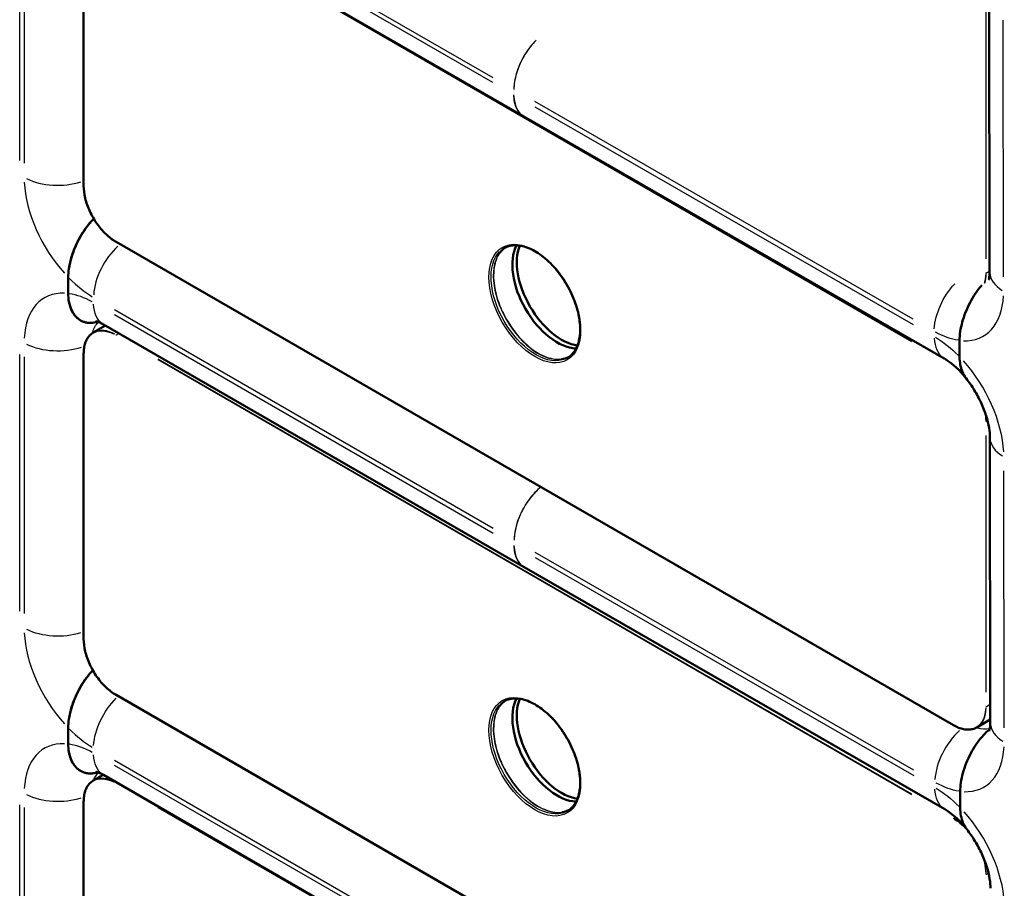
# Model space of a CAD drawing. Units: millimetres. Extents: x 0 to 420, y 0 to 282.
# Drawn here: x 286 to 301, y 209 to 223 of the extents above; entities that cross this region are included whole.
import ezdxf

# ---------------------------------------------------------------- set-up
doc = ezdxf.new("R2010")
doc.units = ezdxf.units.MM
doc.header["$LTSCALE"] = 0.75
doc.layers.add('Visible', color=7, linetype='Continuous', lineweight=50)
doc.layers.add('Visible Narrow', color=7, linetype='Continuous', lineweight=25)

msp = doc.modelspace()

# ---------------------------------------------------------------- linework, layer by layer
at = {"layer": 'Visible', "extrusion": (-0.707107, -0.408248, 0.57735)}
for p, q in [((293.9064, 221.68317), (287.2697, 225.51487)), ((286.95734, 225.09274), (286.95734, 220.59026)), ((301.25538, 223.73648), (301.26176, 219.23032)), ((293.90649, 221.68312), (293.90658, 221.68307)), ((293.9067, 221.683), (293.90679, 221.68294)), ((300.54357, 217.86373), (293.90688, 221.68289)), ((287.46896, 219.70411), (300.69185, 212.06987)), ((286.71437, 218.88658), (286.71437, 219.14282)), ((286.71437, 219.14282), (286.71437, 218.88658)), ((287.10896, 218.27011), (287.30147, 218.38126)), ((293.91143, 214.565), (287.2697, 218.3996)), ((300.78745, 217.89004), (300.78708, 218.14649)), ((300.78708, 218.14649), (300.78745, 217.89004)), ((286.95734, 217.93618), (286.95734, 213.4337)), ((301.26546, 216.6154), (301.27184, 212.10924)), ((293.91152, 214.56494), (293.91161, 214.56489)), ((293.91174, 214.56482), (293.91183, 214.56477)), ((300.55365, 210.74265), (293.91192, 214.56471)), ((287.46896, 212.54755), (300.69185, 204.91331)), ((301.05685, 212.03421), (301.27177, 212.15829)), ((286.71437, 211.77131), (286.71437, 212.02755)), ((286.71437, 212.02755), (286.71437, 211.77131)), ((287.10896, 211.19613), (287.2657, 211.28662)), ((293.91647, 207.44681), (287.2697, 211.28433)), ((300.79752, 210.76896), (300.79716, 211.02541)), ((300.79716, 211.02541), (300.79752, 210.76896)), ((286.95734, 210.8622), (286.95734, 206.35972))]:
    msp.add_line(p, q, dxfattribs=at)
at = {"layer": 'Visible', "extrusion": (1e-16, 1e-16, -1)}
msp.add_arc((-293.80393, 219.33364), 0.33828, 36.77543, 56.057493, dxfattribs=at)
at = {"layer": 'Visible'}
for centre, radius, start, end in [((294.4658, 218.18724), 0.33828, 276.77543, 296.057493), ((299.85654, 216.76482), 1.29638, 37.156143, 57.986615), ((294.4658, 211.03068), 0.33828, 276.77543, 296.057493), ((299.86662, 209.64374), 1.29638, 37.156143, 57.986615)]:
    msp.add_arc(centre, radius, start, end, dxfattribs=at)
at = {"layer": 'Visible', "extrusion": (-1e-16, 1e-16, -1)}
msp.add_arc((-293.80393, 212.17708), 0.33828, 36.77543, 56.057493, dxfattribs=at)
at = {"layer": 'Visible'}
for centre in [(294.43292, 218.93252), (294.43292, 211.77596)]:
    msp.add_ellipse(centre, major_axis=(-0.5, 0.86603), ratio=0.57735027, start_param=0.34685199, end_param=2.79474067, dxfattribs=at)
at = {"layer": 'Visible', "extrusion": (-1e-16, 2e-16, -1)}
msp.add_ellipse((294.50363, 218.97335), major_axis=(-0.5, 0.86603), ratio=0.57735027, start_param=3.5655703, end_param=5.85920766, dxfattribs=at)
at = {"layer": 'Visible', "extrusion": (-2e-16, 1e-16, -1)}
msp.add_ellipse((294.50363, 211.81679), major_axis=(-0.5, 0.86603), ratio=0.57735027, start_param=3.5655703, end_param=5.85920766, dxfattribs=at)
at = {"layer": 'Visible'}
for points, knots in [([(286.95734, 220.59026), (286.95734, 220.52824), (286.96584, 220.46143), (286.99896, 220.32463), (287.02357, 220.25466), (287.0865, 220.1183), (287.12481, 220.05195), (287.21143, 219.92927), (287.25972, 219.87297), (287.36164, 219.77589), (287.41525, 219.73512), (287.46896, 219.70411)], [3.14159265, 3.14159265, 3.14159265, 3.14159265, 3.45575192, 3.45575192, 3.76991118, 3.76991118, 4.08407045, 4.08407045, 4.39822972, 4.39822972, 4.71238898, 4.71238898, 4.71238898, 4.71238898]), ([(287.11801, 220.06748), (287.09731, 220.04739), (287.07747, 220.02616), (287.02733, 219.96821), (286.99431, 219.92473), (286.93318, 219.83329), (286.90503, 219.78536), (286.85636, 219.69327), (286.83154, 219.64033), (286.7887, 219.53366), (286.77068, 219.47991), (286.74405, 219.38404), (286.73273, 219.3329), (286.71789, 219.23347), (286.71437, 219.18517), (286.71437, 219.14282)], [-4.32476868, -4.32476868, -4.32476868, -4.32476868, -4.15272932, -4.15272932, -3.84888669, -3.84888669, -3.54504405, -3.54504405, -3.22301678, -3.22301678, -2.90098952, -2.90098952, -2.5897802, -2.5897802, -2.27857089, -2.27857089, -2.27857089, -2.27857089]), ([(286.71437, 219.14282), (286.71437, 219.18353), (286.71762, 219.2299), (286.73137, 219.32533), (286.74185, 219.37439), (286.76656, 219.46647), (286.78331, 219.51818), (286.8232, 219.62103), (286.84634, 219.67218), (286.89363, 219.76511), (286.92233, 219.81559), (286.98508, 219.912), (287.01915, 219.95791), (287.0725, 220.0208), (287.09476, 220.04491), (287.11801, 220.06748)], [2.27857089, 2.27857089, 2.27857089, 2.27857089, 2.57769272, 2.57769272, 2.87681455, 2.87681455, 3.18672002, 3.18672002, 3.49662549, 3.49662549, 3.81409284, 3.81409284, 4.13156018, 4.13156018, 4.32449339, 4.32449339, 4.32449339, 4.32449339]), ([(293.59705, 219.60463), (293.65041, 219.63544), (293.71293, 219.65072), (293.84889, 219.64774), (293.92168, 219.63066), (294.07012, 219.5665), (294.14558, 219.52014), (294.29252, 219.40249), (294.36397, 219.33124), (294.49557, 219.17084), (294.55568, 219.08167), (294.65823, 218.89458), (294.70065, 218.79667), (294.76344, 218.60233), (294.78382, 218.50592), (294.80073, 218.32472), (294.7973, 218.23994), (294.76767, 218.09039), (294.74145, 218.02576), (294.67578, 217.93099), (294.63919, 217.89691), (294.59705, 217.87258)], [3.92699082, 3.92699082, 3.92699082, 3.92699082, 4.26404338, 4.26404338, 4.58735401, 4.58735401, 4.90344504, 4.90344504, 5.21947522, 5.21947522, 5.53621621, 5.53621621, 5.85318638, 5.85318638, 6.16978477, 6.16978477, 6.48564759, 6.48564759, 6.8023974, 6.8023974, 7.06858347, 7.06858347, 7.06858347, 7.06858347]), ([(286.71437, 218.88658), (286.71437, 218.84423), (286.71789, 218.8), (286.73273, 218.71771), (286.74405, 218.67964), (286.77068, 218.61452), (286.7887, 218.58158), (286.83154, 218.52437), (286.85636, 218.50009), (286.90503, 218.4642), (286.93318, 218.44877), (286.99431, 218.42792), (287.02733, 218.42257), (287.08648, 218.4225), (287.11746, 218.42629), (287.1576, 218.43767), (287.16584, 218.44034), (287.17408, 218.44332)], [2.27857089, 2.27857089, 2.27857089, 2.27857089, 2.5897802, 2.5897802, 2.90098952, 2.90098952, 3.22301678, 3.22301678, 3.54504405, 3.54504405, 3.84888669, 3.84888669, 4.15272932, 4.15272932, 4.41030065, 4.41030065, 4.47616709, 4.47616709, 4.47616709, 4.47616709]), ([(287.17408, 218.44333), (287.16457, 218.43989), (287.15505, 218.43686), (287.11246, 218.42529), (287.08037, 218.42194), (287.01915, 218.42342), (286.98508, 218.43), (286.92233, 218.45395), (286.89363, 218.47128), (286.84634, 218.50961), (286.8232, 218.53404), (286.78331, 218.59083), (286.76656, 218.6232), (286.74185, 218.68675), (286.73137, 218.7237), (286.71762, 218.80326), (286.71437, 218.84588), (286.71437, 218.88658)], [-4.47599606, -4.47599606, -4.47599606, -4.47599606, -4.39980089, -4.39980089, -4.13156018, -4.13156018, -3.81409284, -3.81409284, -3.49662549, -3.49662549, -3.18672002, -3.18672002, -2.87681455, -2.87681455, -2.57769272, -2.57769272, -2.27857089, -2.27857089, -2.27857089, -2.27857089]), ([(301.13969, 219.01922), (301.13679, 219.01595), (301.13393, 219.01268), (301.09913, 218.9724), (301.06615, 218.9289), (301.00509, 218.83742), (300.977, 218.78946), (300.92841, 218.69732), (300.90365, 218.64435), (300.86092, 218.53761), (300.84297, 218.48383), (300.81645, 218.38789), (300.8052, 218.33672), (300.79048, 218.23721), (300.78702, 218.18887), (300.78708, 218.14649)], [-4.17950023, -4.17950023, -4.17950023, -4.17950023, -4.15272932, -4.15272932, -3.84888669, -3.84888669, -3.54504405, -3.54504405, -3.22301678, -3.22301678, -2.90098952, -2.90098952, -2.5897802, -2.5897802, -2.27857089, -2.27857089, -2.27857089, -2.27857089]), ([(301.13969, 219.01922), (301.13679, 219.01595), (301.13393, 219.01268), (301.09913, 218.9724), (301.06615, 218.9289), (301.00509, 218.83742), (300.977, 218.78946), (300.92841, 218.69732), (300.90365, 218.64435), (300.86092, 218.53761), (300.84297, 218.48383), (300.81645, 218.38789), (300.8052, 218.33672), (300.79048, 218.23721), (300.78702, 218.18887), (300.78708, 218.14649)], [-4.17950023, -4.17950023, -4.17950023, -4.17950023, -4.15272932, -4.15272932, -3.84888669, -3.84888669, -3.54504405, -3.54504405, -3.22301678, -3.22301678, -2.90098952, -2.90098952, -2.5897802, -2.5897802, -2.27857089, -2.27857089, -2.27857089, -2.27857089]), ([(287.2697, 218.3996), (287.24176, 218.41573), (287.2173, 218.42725), (287.17877, 218.44245), (287.16476, 218.4461), (287.15334, 218.44841), (287.15129, 218.4486), (287.15129, 218.4486)], [1.570796327, 1.570796327, 1.570796327, 1.570796327, 1.727875959, 1.727875959, 1.884955592, 1.884955592, 1.971232105, 1.971232105, 1.971232105, 1.971232105]), ([(287.10896, 218.27011), (287.08971, 218.259), (287.07199, 218.24527), (287.04004, 218.21294), (287.02582, 218.19435), (287.00123, 218.15281), (286.99086, 218.12987), (286.97418, 218.08023), (286.96787, 218.05352), (286.95945, 217.997), (286.95734, 217.96719), (286.95734, 217.93618)], [2.35619449, 2.35619449, 2.35619449, 2.35619449, 2.513274123, 2.513274123, 2.670353756, 2.670353756, 2.827433388, 2.827433388, 2.984513021, 2.984513021, 3.141592654, 3.141592654, 3.141592654, 3.141592654]), ([(300.78745, 217.89004), (300.78751, 217.84766), (300.79109, 217.80338), (300.80607, 217.72102), (300.81745, 217.68292), (300.84419, 217.61773), (300.86227, 217.58475), (300.88581, 217.55338), (300.88789, 217.55068), (300.89001, 217.54802)], [2.278570886, 2.278570886, 2.278570886, 2.278570886, 2.589780203, 2.589780203, 2.900989519, 2.900989519, 3.223016784, 3.223016784, 3.253826798, 3.253826798, 3.253826798, 3.253826798]), ([(300.78745, 217.89004), (300.78751, 217.84766), (300.79109, 217.80338), (300.80607, 217.72102), (300.81745, 217.68292), (300.84419, 217.61773), (300.86227, 217.58475), (300.88581, 217.55338), (300.88789, 217.55068), (300.89001, 217.54802)], [2.278570886, 2.278570886, 2.278570886, 2.278570886, 2.589780203, 2.589780203, 2.900989519, 2.900989519, 3.223016784, 3.223016784, 3.253826798, 3.253826798, 3.253826798, 3.253826798]), ([(286.95734, 213.4337), (286.95734, 213.37168), (286.96584, 213.30487), (286.99896, 213.16807), (287.02357, 213.0981), (287.0865, 212.96174), (287.12481, 212.89538), (287.21143, 212.77271), (287.25972, 212.71641), (287.36164, 212.61932), (287.41525, 212.57856), (287.46896, 212.54755)], [3.14159265, 3.14159265, 3.14159265, 3.14159265, 3.45575192, 3.45575192, 3.76991118, 3.76991118, 4.08407045, 4.08407045, 4.39822972, 4.39822972, 4.71238898, 4.71238898, 4.71238898, 4.71238898]), ([(287.10275, 212.93704), (287.08755, 212.92159), (287.07296, 212.90569), (287.02733, 212.85293), (286.99431, 212.80945), (286.93318, 212.71802), (286.90503, 212.67009), (286.85636, 212.578), (286.83154, 212.52506), (286.7887, 212.41839), (286.77068, 212.36464), (286.74405, 212.26877), (286.73273, 212.21763), (286.71789, 212.1182), (286.71437, 212.0699), (286.71437, 212.02755)], [-4.28201852, -4.28201852, -4.28201852, -4.28201852, -4.15272932, -4.15272932, -3.84888669, -3.84888669, -3.54504405, -3.54504405, -3.22301678, -3.22301678, -2.90098952, -2.90098952, -2.5897802, -2.5897802, -2.27857089, -2.27857089, -2.27857089, -2.27857089]), ([(286.71437, 212.02755), (286.71437, 212.06825), (286.71762, 212.11462), (286.73137, 212.21006), (286.74185, 212.25912), (286.76656, 212.35119), (286.78331, 212.4029), (286.8232, 212.50576), (286.84634, 212.55691), (286.89363, 212.64984), (286.92233, 212.70031), (286.98508, 212.79673), (287.01915, 212.84264), (287.06804, 212.90028), (287.08502, 212.919), (287.10275, 212.93704)], [2.27857089, 2.27857089, 2.27857089, 2.27857089, 2.57769272, 2.57769272, 2.87681455, 2.87681455, 3.18672002, 3.18672002, 3.49662549, 3.49662549, 3.81409284, 3.81409284, 4.13156018, 4.13156018, 4.28185624, 4.28185624, 4.28185624, 4.28185624]), ([(293.59705, 212.44807), (293.65041, 212.47888), (293.71293, 212.49415), (293.84889, 212.49117), (293.92168, 212.4741), (294.07012, 212.40994), (294.14558, 212.36358), (294.29252, 212.24593), (294.36397, 212.17468), (294.49557, 212.01427), (294.55568, 211.92511), (294.65823, 211.73801), (294.70065, 211.64011), (294.76344, 211.44576), (294.78382, 211.34936), (294.80073, 211.16816), (294.7973, 211.08338), (294.76767, 210.93382), (294.74145, 210.8692), (294.67578, 210.77443), (294.63919, 210.74035), (294.59705, 210.71602)], [3.92699082, 3.92699082, 3.92699082, 3.92699082, 4.26404338, 4.26404338, 4.58735401, 4.58735401, 4.90344504, 4.90344504, 5.21947522, 5.21947522, 5.53621621, 5.53621621, 5.85318638, 5.85318638, 6.16978477, 6.16978477, 6.48564759, 6.48564759, 6.8023974, 6.8023974, 7.06858347, 7.06858347, 7.06858347, 7.06858347]), ([(300.69185, 212.06987), (300.71871, 212.05437), (300.74558, 212.04129), (300.79874, 212.02032), (300.82502, 212.01243), (300.87636, 212.00205), (300.90141, 211.99956), (300.94968, 212.0001), (300.97289, 212.00311), (301.01685, 212.01462), (301.03761, 212.0231), (301.05685, 212.03421)], [4.71238898, 4.71238898, 4.71238898, 4.71238898, 4.869468613, 4.869468613, 5.026548246, 5.026548246, 5.183627878, 5.183627878, 5.340707511, 5.340707511, 5.497787144, 5.497787144, 5.497787144, 5.497787144]), ([(301.27184, 212.10924), (301.27188, 212.07688), (301.26966, 212.0498), (301.26359, 212.00857), (301.25975, 211.99447), (301.25596, 211.98314), (301.25507, 211.98119), (301.25507, 211.98119)], [6.281550235, 6.281550235, 6.281550235, 6.281550235, 6.438630368, 6.438630368, 6.5957105, 6.5957105, 6.683621085, 6.683621085, 6.683621085, 6.683621085]), ([(301.2622, 212.00505), (301.25185, 211.99703), (301.24148, 211.98852), (301.19927, 211.95172), (301.16831, 211.91973), (301.1092, 211.85132), (301.07622, 211.80782), (301.01517, 211.71634), (300.98707, 211.66839), (300.93848, 211.57624), (300.91373, 211.52328), (300.871, 211.41653), (300.85304, 211.36275), (300.82652, 211.26681), (300.81527, 211.21564), (300.80055, 211.11613), (300.7971, 211.0678), (300.79716, 211.02541)], [-4.49304566, -4.49304566, -4.49304566, -4.49304566, -4.41030065, -4.41030065, -4.15272932, -4.15272932, -3.84888669, -3.84888669, -3.54504405, -3.54504405, -3.22301678, -3.22301678, -2.90098952, -2.90098952, -2.5897802, -2.5897802, -2.27857089, -2.27857089, -2.27857089, -2.27857089]), ([(301.2622, 212.00505), (301.25185, 211.99703), (301.24148, 211.98852), (301.19927, 211.95172), (301.16831, 211.91973), (301.1092, 211.85132), (301.07622, 211.80782), (301.01517, 211.71634), (300.98707, 211.66839), (300.93848, 211.57624), (300.91373, 211.52328), (300.871, 211.41653), (300.85304, 211.36275), (300.82652, 211.26681), (300.81527, 211.21564), (300.80055, 211.11613), (300.7971, 211.0678), (300.79716, 211.02541)], [-4.49304566, -4.49304566, -4.49304566, -4.49304566, -4.41030065, -4.41030065, -4.15272932, -4.15272932, -3.84888669, -3.84888669, -3.54504405, -3.54504405, -3.22301678, -3.22301678, -2.90098952, -2.90098952, -2.5897802, -2.5897802, -2.27857089, -2.27857089, -2.27857089, -2.27857089]), ([(286.71437, 211.77131), (286.71437, 211.72896), (286.71789, 211.68472), (286.73273, 211.60243), (286.74405, 211.56437), (286.77068, 211.49924), (286.7887, 211.46631), (286.83154, 211.4091), (286.85636, 211.38482), (286.90503, 211.34893), (286.93318, 211.3335), (286.99431, 211.31265), (287.02733, 211.3073), (287.08648, 211.30723), (287.11746, 211.31102), (287.1576, 211.3224), (287.16584, 211.32507), (287.17408, 211.32805)], [2.27857089, 2.27857089, 2.27857089, 2.27857089, 2.5897802, 2.5897802, 2.90098952, 2.90098952, 3.22301678, 3.22301678, 3.54504405, 3.54504405, 3.84888669, 3.84888669, 4.15272932, 4.15272932, 4.41030065, 4.41030065, 4.47616709, 4.47616709, 4.47616709, 4.47616709]), ([(287.17408, 211.32806), (287.16457, 211.32462), (287.15505, 211.32159), (287.11246, 211.31001), (287.08037, 211.30667), (287.01915, 211.30815), (286.98508, 211.31472), (286.92233, 211.33868), (286.89363, 211.35601), (286.84634, 211.39434), (286.8232, 211.41877), (286.78331, 211.47556), (286.76656, 211.50793), (286.74185, 211.57148), (286.73137, 211.60843), (286.71762, 211.68799), (286.71437, 211.73061), (286.71437, 211.77131)], [-4.47599606, -4.47599606, -4.47599606, -4.47599606, -4.39980089, -4.39980089, -4.13156018, -4.13156018, -3.81409284, -3.81409284, -3.49662549, -3.49662549, -3.18672002, -3.18672002, -2.87681455, -2.87681455, -2.57769272, -2.57769272, -2.27857089, -2.27857089, -2.27857089, -2.27857089]), ([(287.2697, 211.28433), (287.24176, 211.30046), (287.2173, 211.31198), (287.17877, 211.32718), (287.16476, 211.33083), (287.15334, 211.33314), (287.15129, 211.33333), (287.15129, 211.33333)], [1.570796327, 1.570796327, 1.570796327, 1.570796327, 1.727875959, 1.727875959, 1.884955592, 1.884955592, 1.971232105, 1.971232105, 1.971232105, 1.971232105]), ([(287.10896, 211.19613), (287.08971, 211.18502), (287.07199, 211.17129), (287.04004, 211.13896), (287.02582, 211.12037), (287.00123, 211.07883), (286.99086, 211.05589), (286.97418, 211.00625), (286.96787, 210.97954), (286.95945, 210.92302), (286.95734, 210.89321), (286.95734, 210.8622)], [2.35619449, 2.35619449, 2.35619449, 2.35619449, 2.513274123, 2.513274123, 2.670353756, 2.670353756, 2.827433388, 2.827433388, 2.984513021, 2.984513021, 3.141592654, 3.141592654, 3.141592654, 3.141592654]), ([(300.79752, 210.76896), (300.79758, 210.72658), (300.80116, 210.6823), (300.81614, 210.59994), (300.82752, 210.56184), (300.85427, 210.49665), (300.87235, 210.46368), (300.89588, 210.4323), (300.89797, 210.4296), (300.90008, 210.42694)], [2.278570886, 2.278570886, 2.278570886, 2.278570886, 2.589780203, 2.589780203, 2.900989519, 2.900989519, 3.223016784, 3.223016784, 3.253826798, 3.253826798, 3.253826798, 3.253826798]), ([(300.79752, 210.76896), (300.79758, 210.72658), (300.80116, 210.6823), (300.81614, 210.59994), (300.82752, 210.56184), (300.85427, 210.49665), (300.87235, 210.46368), (300.89588, 210.4323), (300.89797, 210.4296), (300.90008, 210.42694)], [2.278570886, 2.278570886, 2.278570886, 2.278570886, 2.589780203, 2.589780203, 2.900989519, 2.900989519, 3.223016784, 3.223016784, 3.253826798, 3.253826798, 3.253826798, 3.253826798]), ([(300.90008, 210.42693), (300.94579, 210.36931), (300.98966, 210.30653), (301.06999, 210.17525), (301.10644, 210.10675), (301.16933, 209.96927), (301.19575, 209.9003), (301.23725, 209.76775), (301.25231, 209.70417), (301.27144, 209.58877), (301.27548, 209.53697), (301.27554, 209.49432)], [5.24668589, 5.24668589, 5.24668589, 5.24668589, 5.45365876, 5.45365876, 5.66063163, 5.66063163, 5.8676045, 5.8676045, 6.07457737, 6.07457737, 6.28155024, 6.28155024, 6.28155024, 6.28155024])]:
    msp.add_open_spline(points, degree=3, knots=knots, dxfattribs=at)
at = {"layer": 'Visible', "extrusion": (-1.01377e-11, 1.3277e-12, -1)}
msp.add_open_spline([(301.26176, 219.23032), (301.26181, 219.19796), (301.25958, 219.17088), (301.25351, 219.12965), (301.24967, 219.11555), (301.24589, 219.10422), (301.24499, 219.10227), (301.24499, 219.10227)], degree=3, knots=[6.281550235, 6.281550235, 6.281550235, 6.281550235, 6.438630368, 6.438630368, 6.5957105, 6.5957105, 6.683621085, 6.683621085, 6.683621085, 6.683621085], dxfattribs=at)
at = {"layer": 'Visible', "extrusion": (-1.3375e-12, -5.384e-13, -1)}
msp.add_open_spline([(300.89, 217.54801), (300.93572, 217.49039), (300.97959, 217.42761), (301.05991, 217.29633), (301.09637, 217.22783), (301.15925, 217.09035), (301.18568, 217.02138), (301.22718, 216.88883), (301.24223, 216.82525), (301.26136, 216.70984), (301.2654, 216.65805), (301.26546, 216.6154)], degree=3, knots=[5.24668589, 5.24668589, 5.24668589, 5.24668589, 5.45365876, 5.45365876, 5.66063163, 5.66063163, 5.8676045, 5.8676045, 6.07457737, 6.07457737, 6.28155024, 6.28155024, 6.28155024, 6.28155024], dxfattribs=at)
at = {"layer": 'Visible Narrow', "extrusion": (-0.707107, -0.408248, 0.57735)}
for p, q in [((287.44619, 225.74828), (293.41897, 222.29989)), ((293.41903, 222.21821), (287.44619, 225.66663)), ((285.94764, 220.98889), (285.94764, 225.04112)), ((286.01835, 225.0003), (286.01835, 220.94806)), ((288.12907, 225.00293), (300.02967, 218.13211)), ((300.02632, 218.14221), (288.13224, 225.00926)), ((286.9588, 220.81334), (286.9588, 224.86558)), ((301.19993, 223.48992), (301.19993, 219.43768)), ((301.20701, 219.43768), (301.20701, 223.48992)), ((301.48111, 219.1505), (301.47537, 223.20604)), ((300.05539, 218.48026), (294.08261, 221.91736)), ((294.08267, 221.83568), (300.0555, 218.39854)), ((300.02967, 212.45387), (288.12907, 219.32469)), ((301.20974, 219.21414), (301.259, 219.24258)), ((287.44644, 218.63286), (293.42376, 215.18186)), ((293.42381, 215.10018), (287.44644, 218.55121)), ((287.47357, 218.23542), (287.5117, 218.25744)), ((285.94764, 213.87362), (285.94764, 217.92585)), ((286.01835, 217.88503), (286.01835, 213.83279)), ((288.12907, 217.84636), (300.02967, 210.97555)), ((300.03321, 210.98167), (288.1326, 217.85249)), ((286.9588, 213.65678), (286.9588, 217.70901)), ((301.20804, 216.86918), (301.2267, 216.87995)), ((301.19993, 216.64346), (301.19993, 212.59122)), ((301.20701, 212.59122), (301.20701, 216.64346)), ((301.49119, 212.02943), (301.48545, 216.08497)), ((300.06521, 211.35933), (294.0879, 214.79904)), ((294.08796, 214.71736), (300.06532, 211.27761)), ((301.21023, 212.36796), (301.2682, 212.40143)), ((300.02967, 205.29731), (288.12907, 212.16813)), ((287.44669, 211.51745), (293.42854, 208.06382)), ((293.4286, 207.98214), (287.44669, 211.4358)), ((287.47179, 211.16041), (287.47773, 211.16384)), ((285.94764, 206.75835), (285.94764, 210.81058)), ((286.01835, 210.76976), (286.01835, 206.71752)), ((288.12907, 210.77239), (300.02967, 203.90157)), ((300.03321, 203.90769), (288.1326, 210.77851)), ((286.9588, 206.5828), (286.9588, 210.63503)), ((300.6958, 210.60079), (300.72189, 210.61585)), ((301.20887, 209.71309), (301.24238, 209.73244))]:
    msp.add_line(p, q, dxfattribs=at)
at = {"layer": 'Visible Narrow'}
for centre, major_axis, ratio, start_param, end_param in [((294.28112, 222.4145), (0.37454, 0.64978), 0.57782208, 1.18637361, 2.29423708), ((294.28118, 222.33282), (0.37454, 0.64978), 0.57782208, 2.39505496, 3.10191331), ((287.11437, 220.09016), (-0.775, 1.34234), 0.57735027, 0.84525858, 1.92274602), ((286.54868, 221.02913), (0.75, 0), 0.57735027, 3.99507282, 5.22054894), ((286.96234, 220.59026), (0.005, 0), 0.57735027, 3.18086256, 3.88772091), ((294.07937, 218.7284), (-0.5125, 0.88768), 0.57735027, 1.57079633, 7.85398163), ((287.6447, 219.13077), (0.375, 0.64952), 0.57735027, 1.06263636, 2.28811248), ((294.1324, 218.75902), (-0.5, 0.86603), 0.57735027, 0.18931405, 2.9522786), ((300.69435, 219.50854), (-0.3625, 0.62787), 0.57735027, 3.63220047, 3.91147554), ((302.01176, 219.23138), (0.75, 0.00106), 0.57640549, 3.18082175, 3.88694552), ((287.11437, 220.09016), (-0.775, 1.34234), 0.57735027, 2.00128584, 2.33751509), ((287.11437, 217.47737), (-0.775, 1.34234), 0.57735027, -0.35194969, 0.72553775), ((287.11437, 217.47737), (-0.775, 1.34234), 0.57735027, -0.76671876, -0.43048951), ((300.38542, 219.55591), (-0.775, 1.34234), 0.57735027, 2.79127803, 3.86876548), ((287.47146, 217.64224), (-0.3625, 0.62787), 0.57735027, -0.74612826, -0.03926991), ((287.47146, 218.23012), (0.0025, 0.00433), 0.57735027, 0.86393798, 2.27765467), ((300.91765, 218.51378), (0.37408, 0.65005), 0.57829351, 2.39468647, 3.1022818), ((286.54868, 218.41634), (0.75, 0), 0.57735027, 3.99605531, 5.23921627), ((286.96234, 217.93618), (0.005, 0), 0.57735027, 3.18086256, 3.88772091), ((300.38912, 216.94099), (-0.775, 1.34234), 0.57735027, 3.9884863, 5.06597375), ((300.69435, 217.75244), (0.0025, 0.00433), 0.57735027, 1.2040247, 2.29555397), ((300.69435, 217.16456), (-0.3625, 0.62787), 0.57735027, 3.93595143, 4.09724237), ((302.01546, 216.61646), (0.75, 0.00106), 0.57640549, 3.18082175, 3.88694552), ((294.28616, 215.29632), (0.37454, 0.64978), 0.57782208, 1.06222693, 2.28770305), ((294.28622, 215.21464), (0.37454, 0.64978), 0.57782208, 2.39505496, 3.10191331), ((287.11437, 212.97489), (-0.775, 1.34234), 0.57735027, 0.84525858, 1.92274602), ((286.54868, 213.91386), (-0.75, 0), 0.57735027, 0.85348017, 2.07895629), ((286.96234, 213.4337), (0.005, 0), 0.57735027, 3.18086256, 3.88772091), ((294.07937, 211.57184), (-0.5125, 0.88768), 0.57735027, 1.57079633, 7.85398163), ((294.1324, 211.60245), (-0.5, 0.86603), 0.57735027, 0.18931405, 2.9522786), ((301.20347, 212.36814), (-0.005, 0), 0.57735027, 0.86393798, 2.27765467), ((300.69435, 212.66208), (-0.3625, 0.62787), 0.57735027, 3.18086256, 3.88772091), ((302.02184, 212.1103), (0.75, 0.00106), 0.57640549, 3.18082175, 3.88694552), ((287.11437, 212.97489), (-0.775, 1.34234), 0.57735027, 2.00128584, 2.33751509), ((300.92761, 211.47442), (0.37408, 0.65005), 0.57829351, 1.05309312, 2.28683443), ((300.92582, 212.74102), (-0.4, 0.69282), 0.57735027, 2.60200605, 2.97952257), ((287.11437, 210.3621), (-0.775, 1.34234), 0.57735027, -0.35194969, 0.72553775), ((287.11437, 210.3621), (-0.775, 1.34234), 0.57735027, -0.76671876, -0.43048951), ((300.39549, 212.43483), (-0.775, 1.34234), 0.57735027, 2.79127803, 3.86876548), ((287.47146, 210.56826), (-0.3625, 0.62787), 0.57735027, -0.74612826, -0.03926991), ((287.47146, 211.15614), (0.0025, 0.00433), 0.57735027, 0.86393798, 2.27765467), ((286.54868, 211.30107), (-0.75, 0), 0.57735027, 0.85385751, 2.08612572), ((286.96234, 210.8622), (0.005, 0), 0.57735027, 3.18086256, 3.88772091), ((300.39919, 209.81991), (-0.775, 1.34234), 0.57735027, 3.9884863, 5.06597375), ((300.69435, 210.59588), (0.0025, 0.00433), 0.57735027, 0.86393798, 2.27765467), ((300.69435, 210.008), (-0.3625, 0.62787), 0.57735027, -1.12886041, -0.80347512), ((300.69435, 210.008), (-0.3625, 0.62787), 0.57735027, 3.94887729, 4.34283387)]:
    msp.add_ellipse(centre, major_axis=major_axis, ratio=ratio, start_param=start_param, end_param=end_param, dxfattribs=at)
at = {"layer": 'Visible Narrow', "extrusion": (-1e-16, 1e-16, -1)}
for centre, major_axis, start_param, end_param in [((287.46792, 220.29428), (-0.36, 0.62354), 4.00553063, 5.41924733), ((287.47146, 219.70844), (0.0025, 0.00433), 3.18086256, 3.88772091), ((300.69082, 217.16252), (-0.36, 0.62354), 0.7879283, 0.83347071), ((300.69082, 217.16252), (-0.36, 0.62354), 2.12441865, 2.34399576), ((287.46792, 213.13772), (-0.36, 0.62354), 4.00553063, 5.41924733), ((287.47146, 212.55188), (0.0025, 0.00433), 3.18086256, 3.88772091), ((300.69435, 212.0742), (0.0025, 0.00433), 3.18086256, 3.88772091)]:
    msp.add_ellipse(centre, major_axis=major_axis, ratio=0.57735027, start_param=start_param, end_param=end_param, dxfattribs=at)
at = {"layer": 'Visible Narrow', "extrusion": (-2e-16, 1e-16, -1)}
for centre, major_axis, start_param, end_param in [((294.09705, 218.73861), (-0.5, 0.86603), 3.29867229, 6.12610567), ((300.38912, 216.94099), (-0.775, 1.34234), 0.80244249, 1.13867174), ((294.09705, 211.58204), (-0.5, 0.86603), 3.29867229, 6.12610567)]:
    msp.add_ellipse(centre, major_axis=major_axis, ratio=0.57735027, start_param=start_param, end_param=end_param, dxfattribs=at)
at = {"layer": 'Visible Narrow', "extrusion": (1e-16, 2e-16, -1)}
for centre, start_param, end_param in [((300.69082, 219.5065), 2.37276326, 2.67100115), ((300.69082, 212.66004), 2.43473431, 3.848451)]:
    msp.add_ellipse(centre, major_axis=(-0.36, 0.62354), ratio=0.57735027, start_param=start_param, end_param=end_param, dxfattribs=at)
at = {"layer": 'Visible Narrow', "extrusion": (0, 3e-16, -1)}
for centre, major_axis, start_param, end_param in [((301.20347, 219.2146), (0.005, 0), 0.86393798, 2.27765467), ((287.46792, 217.6402), (-0.36, 0.62354), -0.70685835, 0.70685835), ((301.20347, 216.87062), (0.005, 0), 0.86393798, 2.27765467), ((287.46792, 210.56622), (-0.36, 0.62354), -0.70685835, 0.70685835), ((301.20347, 209.71406), (0.005, 0), 0.86393798, 2.27765467)]:
    msp.add_ellipse(centre, major_axis=major_axis, ratio=0.57735027, start_param=start_param, end_param=end_param, dxfattribs=at)
at = {"layer": 'Visible Narrow', "extrusion": (-1e-16, 3e-16, -1)}
msp.add_ellipse((300.91754, 218.59549), major_axis=(0.37408, 0.65005), ratio=0.57829351, start_param=3.98935766, end_param=5.09722114, dxfattribs=at)
at = {"layer": 'Visible Narrow', "extrusion": (0, 1e-16, -1)}
msp.add_ellipse((287.6447, 219.04912), major_axis=(0.375, 0.64952), ratio=0.57735027, start_param=3.18086256, end_param=3.88772091, dxfattribs=at)
at = {"layer": 'Visible Narrow', "extrusion": (0, 2e-16, -1)}
for centre, major_axis, ratio, start_param, end_param in [((287.6447, 217.78355), (-0.4, 0.69282), 0.57735027, -0.51387324, -0.16071675), ((300.92773, 211.3927), (0.37408, 0.65005), 0.57829351, 3.18090351, 3.88849884)]:
    msp.add_ellipse(centre, major_axis=major_axis, ratio=ratio, start_param=start_param, end_param=end_param, dxfattribs=at)
at = {"layer": 'Visible Narrow', "extrusion": (-1e-16, 2e-16, -1)}
for centre, major_axis, start_param, end_param in [((300.38542, 219.55591), (-0.775, 1.34234), 3.57044709, 3.90667634), ((287.6447, 210.66828), (-0.4, 0.69282), -0.42170042, -0.15586555), ((300.39549, 212.43483), (-0.775, 1.34234), 3.57044709, 3.90667634)]:
    msp.add_ellipse(centre, major_axis=major_axis, ratio=0.57735027, start_param=start_param, end_param=end_param, dxfattribs=at)
at = {"layer": 'Visible Narrow', "extrusion": (-3e-16, 2e-16, -1)}
msp.add_ellipse((287.6447, 212.0155), major_axis=(0.375, 0.64952), ratio=0.57735027, start_param=3.99227899, end_param=5.16746606, dxfattribs=at)
at = {"layer": 'Visible Narrow', "extrusion": (-2e-16, 0, -1)}
for centre, major_axis, start_param, end_param in [((287.6447, 211.93385), (0.375, 0.64952), 3.18086256, 3.88772091), ((300.39919, 209.81991), (-0.775, 1.34234), 0.80244249, 1.13867174)]:
    msp.add_ellipse(centre, major_axis=major_axis, ratio=0.57735027, start_param=start_param, end_param=end_param, dxfattribs=at)
at = {"layer": 'Visible Narrow', "extrusion": (2e-16, 3e-16, -1)}
for start_param, end_param in [(0.81091179, 1.27015713), (1.79882537, 2.32685927)]:
    msp.add_ellipse((300.69082, 210.00596), major_axis=(-0.36, 0.62354), ratio=0.57735027, start_param=start_param, end_param=end_param, dxfattribs=at)
at = {"layer": 'Visible Narrow'}
for points, knots in [([(294.10387, 222.89006), (294.09506, 222.88138), (294.08633, 222.87248), (294.01357, 222.79565), (293.95477, 222.71628), (293.85668, 222.54619), (293.81743, 222.45553), (293.76444, 222.27666), (293.75071, 222.18852), (293.75079, 222.10832)], [0.33983696, 0.33983696, 0.33983696, 0.33983696, 0.39269913, 0.39269913, 0.78539827, 0.78539827, 1.1780974, 1.1780974, 1.57079654, 1.57079654, 1.57079654, 1.57079654]), ([(294.10401, 222.88998), (294.0952, 222.8813), (294.08648, 222.87239), (294.01375, 222.79555), (293.95496, 222.71618), (293.85685, 222.54609), (293.81758, 222.45545), (293.76452, 222.27661), (293.75076, 222.1885), (293.75079, 222.10832)], [0.33983696, 0.33983696, 0.33983696, 0.33983696, 0.39269913, 0.39269913, 0.78539827, 0.78539827, 1.1780974, 1.1780974, 1.57079654, 1.57079654, 1.57079654, 1.57079654]), ([(293.90658, 221.68307), (293.90658, 221.68307), (293.90658, 221.68307), (293.85744, 221.71144), (293.81808, 221.75671), (293.76481, 221.87422), (293.75093, 221.94643), (293.75085, 222.02663)], [0.785398074, 0.785398074, 0.785398074, 0.785398074, 0.78539827, 0.78539827, 1.178097405, 1.178097405, 1.57079654, 1.57079654, 1.57079654, 1.57079654]), ([(293.9064, 221.68317), (293.85727, 221.71154), (293.81793, 221.75679), (293.76473, 221.87427), (293.75089, 221.94645), (293.75085, 222.02663)], [0.78539827, 0.78539827, 0.78539827, 0.78539827, 1.178097405, 1.178097405, 1.57079654, 1.57079654, 1.57079654, 1.57079654]), ([(293.53303, 219.53609), (293.5203, 219.51933), (293.50868, 219.50123), (293.47598, 219.44048), (293.4588, 219.39291), (293.4359, 219.28889), (293.43004, 219.23182), (293.43, 219.17176)], [4.390318453, 4.390318453, 4.390318453, 4.390318453, 4.469512988, 4.469512988, 4.63930621, 4.63930621, 4.809099432, 4.809099432, 4.809099432, 4.809099432]), ([(293.43, 219.17176), (293.42996, 219.11905), (293.43438, 219.06327), (293.45747, 218.91412), (293.48279, 218.81933), (293.54962, 218.64121), (293.5888, 218.55816), (293.69776, 218.36755), (293.77608, 218.2607), (293.94407, 218.08092), (294.03679, 218.00471), (294.21943, 217.89631), (294.31266, 217.86215), (294.43487, 217.84721), (294.47113, 217.84715), (294.50565, 217.85147)], [0, 0, 0, 0, 0.14898473, 0.14898473, 0.38736029, 0.38736029, 0.59593507, 0.59593507, 0.8939026, 0.8939026, 1.19187013, 1.19187013, 1.48983766, 1.48983766, 1.62046644, 1.62046644, 1.62046644, 1.62046644]), ([(294.17558, 215.83201), (294.14383, 215.80592), (294.11271, 215.77683), (294.01861, 215.67747), (293.95981, 215.5981), (293.86172, 215.42801), (293.82247, 215.33735), (293.76948, 215.15848), (293.75575, 215.07034), (293.75583, 214.99014)], [0.2091561, 0.2091561, 0.2091561, 0.2091561, 0.39269913, 0.39269913, 0.78539827, 0.78539827, 1.1780974, 1.1780974, 1.57079654, 1.57079654, 1.57079654, 1.57079654]), ([(294.17568, 215.83196), (294.14395, 215.80585), (294.11285, 215.77675), (294.01879, 215.67737), (293.95999, 215.598), (293.86189, 215.42791), (293.82262, 215.33727), (293.76956, 215.15843), (293.75579, 215.07032), (293.75583, 214.99014)], [0.20915622, 0.20915622, 0.20915622, 0.20915622, 0.39269913, 0.39269913, 0.78539827, 0.78539827, 1.1780974, 1.1780974, 1.57079654, 1.57079654, 1.57079654, 1.57079654]), ([(293.91161, 214.56489), (293.91161, 214.56489), (293.91161, 214.56489), (293.86248, 214.59326), (293.82311, 214.63853), (293.76985, 214.75605), (293.75597, 214.82825), (293.75589, 214.90845)], [0.785398074, 0.785398074, 0.785398074, 0.785398074, 0.78539827, 0.78539827, 1.178097405, 1.178097405, 1.57079654, 1.57079654, 1.57079654, 1.57079654]), ([(293.91143, 214.56499), (293.86231, 214.59336), (293.82297, 214.63861), (293.76976, 214.75609), (293.75592, 214.82827), (293.75589, 214.90845)], [0.78539827, 0.78539827, 0.78539827, 0.78539827, 1.178097405, 1.178097405, 1.57079654, 1.57079654, 1.57079654, 1.57079654]), ([(293.53303, 212.37952), (293.5203, 212.36276), (293.50868, 212.34467), (293.47598, 212.28392), (293.4588, 212.23635), (293.4359, 212.13233), (293.43004, 212.07526), (293.43, 212.0152)], [4.390318453, 4.390318453, 4.390318453, 4.390318453, 4.469512988, 4.469512988, 4.63930621, 4.63930621, 4.809099432, 4.809099432, 4.809099432, 4.809099432]), ([(293.43, 212.0152), (293.42996, 211.96249), (293.43438, 211.90671), (293.45747, 211.75756), (293.48279, 211.66277), (293.54962, 211.48465), (293.5888, 211.4016), (293.69776, 211.21098), (293.77608, 211.10414), (293.94407, 210.92435), (294.03679, 210.84815), (294.21943, 210.73975), (294.31266, 210.70559), (294.43487, 210.69065), (294.47113, 210.69059), (294.50565, 210.6949)], [0, 0, 0, 0, 0.14898473, 0.14898473, 0.38736029, 0.38736029, 0.59593507, 0.59593507, 0.8939026, 0.8939026, 1.19187013, 1.19187013, 1.48983766, 1.48983766, 1.62046644, 1.62046644, 1.62046644, 1.62046644])]:
    msp.add_open_spline(points, degree=3, knots=knots, dxfattribs=at)
at = {"layer": 'Visible Narrow', "extrusion": (1.30729e-06, 2.2643e-06, -1)}
msp.add_open_spline([(293.90649, 221.68312), (293.90646, 221.68314), (293.90643, 221.68316), (293.9064, 221.68317)], degree=3, dxfattribs=at)
at = {"layer": 'Visible Narrow', "extrusion": (2.22933e-07, 3.87092e-07, -1)}
msp.add_open_spline([(293.90688, 221.68289), (293.90678, 221.68295), (293.90668, 221.68301), (293.90658, 221.68307)], degree=3, dxfattribs=at)
at = {"layer": 'Visible Narrow', "extrusion": (-1.93231e-06, -3.35567e-06, -1)}
msp.add_open_spline([(293.9067, 221.683), (293.90666, 221.68302), (293.90662, 221.68305), (293.90658, 221.68307)], degree=3, dxfattribs=at)
at = {"layer": 'Visible Narrow', "extrusion": (-3.92049e-06, -6.79378e-06, -1)}
msp.add_open_spline([(293.91152, 214.56494), (293.91149, 214.56496), (293.91146, 214.56498), (293.91143, 214.56499)], degree=3, dxfattribs=at)
at = {"layer": 'Visible Narrow', "extrusion": (-2.22933e-07, -3.87092e-07, -1)}
msp.add_open_spline([(293.91192, 214.56471), (293.91182, 214.56477), (293.91172, 214.56483), (293.91161, 214.56489)], degree=3, dxfattribs=at)
at = {"layer": 'Visible Narrow', "extrusion": (-1.28788e-06, -2.23731e-06, -1)}
msp.add_open_spline([(293.91174, 214.56482), (293.9117, 214.56484), (293.91166, 214.56487), (293.91161, 214.56489)], degree=3, dxfattribs=at)

doc.saveas('drawing.dxf')
